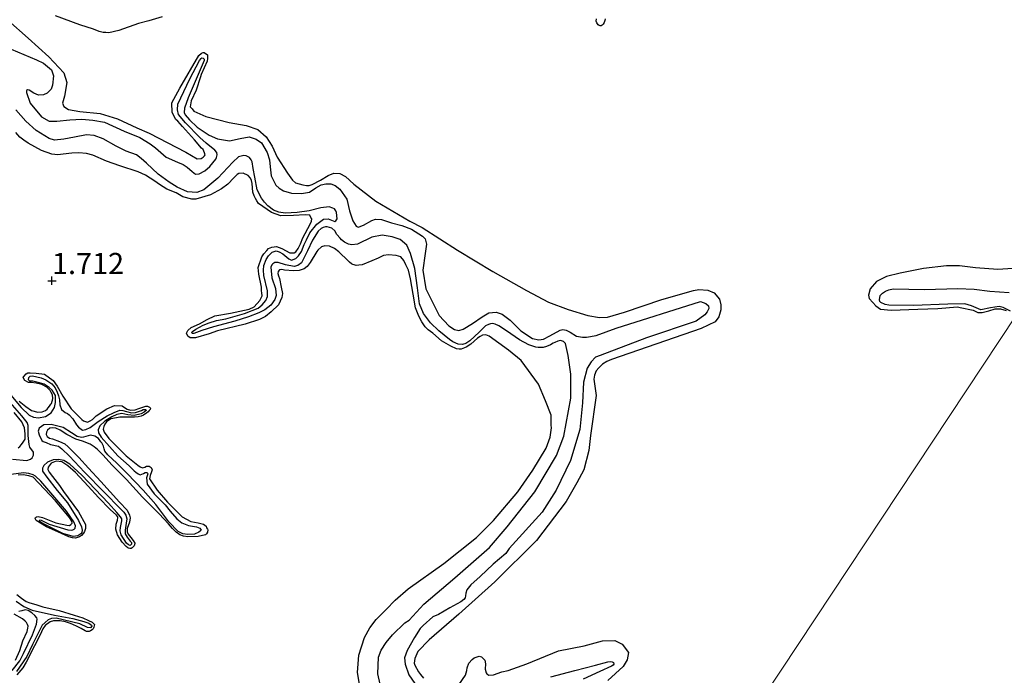
# Model space of a CAD drawing. Units: metres. Extents: x 69990 to 80008, y 406248 to 412501.
# Drawn here: x 70496 to 70613, y 406353 to 406431 of the extents above; entities that cross this region are included whole.
import ezdxf
from ezdxf.enums import TextEntityAlignment as Align

# ---------------------------------------------------------------- set-up
doc = ezdxf.new("R2010")
doc.units = ezdxf.units.M
doc.layers.get('0').update_dxf_attribs({"lineweight": 25})
for name, color, linetype in [('B-ME-GW-GRONDWERKLIJN-L-B1', 10, 'Continuous'), ('B-ME-GW-HOOGTEPUNT-S-B1', 10, 'Continuous'), ('B-ME-OG-BREUK-L-B1', 10, 'Continuous')]:
    doc.layers.add(name, color=color, linetype=linetype)
doc.layers.add('B-ME-IE-GRONDWERKLIJN-GROND_NIETINGERICHT-GV-B6', color=253, linetype='Continuous', lineweight=18)
doc.layers.add('B-ME-IE-HULPGEOMETRIE-L-B1', color=53, linetype='Continuous', lineweight=18)
doc.styles.add('NLCS-ISO', font='NLCS-ISO.TTF')

# ---------------------------------------------------------------- blocks, each defined once
blk = doc.blocks.new('hoogtepunt')
for p, q in [((-0.5, 0), (0.5, 0)), ((0, 0.5), (0, -0.5))]:
    blk.add_line(p, q)

msp = doc.modelspace()

# ---------------------------------------------------------------- linework, layer by layer
at = {"layer": 'B-ME-GW-GRONDWERKLIJN-L-B1'}
for points in [[(70494.7947, 406430.7957, 1.7132), (70497.1739, 406428.643, 1.7132), (70499.615, 406426.4361, 1.7132), (70501.393, 406424.5541, 1.7132), (70501.7598, 406423.4327, 1.7132), (70501.4822, 406421.8028, 1.7132), (70501.2273, 406420.9701, 1.7132), (70501.408, 406420.5937, 1.7132), (70501.937, 406420.2405, 1.7132), (70503.2759, 406419.98, 1.7132), (70505.6802, 406419.7711, 1.7132), (70507.7441, 406419.1316, 1.7132), (70510.0121, 406418.059, 1.7132), (70511.4724, 406417.4376, 1.7132), (70515.8203, 406415.2017, 1.7132), (70517.1748, 406414.418, 1.7132), (70517.6391, 406414.4489, 1.7132), (70517.8634, 406414.5803, 1.7132), (70518.0078, 406414.7453, 1.7132), (70518.0954, 406414.8871, 1.7132), (70518.0412, 406415.1165, 1.7132), (70517.8604, 406415.4929, 1.7132), (70517.6746, 406415.6553, 1.7132), (70516.8307, 406416.6478, 1.7132), (70515.4423, 406418.2255, 1.7132), (70514.8565, 406418.8468, 1.7132), (70514.6475, 406419.0659, 1.7132), (70514.2034, 406419.8909, 1.7132), (70514.1462, 406421.0329, 1.7132), (70515.0997, 406422.7471, 1.7132), (70517.3472, 406426.6062, 1.8225), (70517.6772, 406426.9, 1.8225), (70517.8474, 406426.9696, 1.8225), (70517.9841, 406426.9593, 1.8225), (70518.3918, 406426.6757, 1.8225), (70518.3817, 406426.2478, 1.8225), (70518.3431, 406425.9539, 1.8225), (70517.6345, 406424.3531, 1.8225), (70517.5547, 406424.0953, 1.8225), (70517.0395, 406422.5073, 1.8225), (70516.4623, 406421.2648, 1.8225), (70516.3363, 406420.5378, 1.8225), (70516.566, 406420.3007, 1.8225), (70516.7776, 406420.0429, 1.8225), (70518.1811, 406419.3983, 1.8225), (70520.9506, 406418.6892, 1.8225), (70522.9556, 406418.3564, 1.8225), (70524.3285, 406417.8844, 1.8225), (70525.3197, 406417.018, 1.8225), (70526.0375, 406415.8808, 1.8225), (70526.629, 406414.5993, 1.8225), (70527.8451, 406412.6989, 1.8225), (70528.4054, 406411.8814, 1.7132), (70528.7952, 406411.5771, 1.7132), (70529.6287, 406411.3218, 1.7132), (70530.0803, 406411.2547, 1.8225), (70530.4106, 406411.2573, 1.8225), (70530.7537, 406411.3578, 1.8225), (70531.7494, 406411.8708, 1.8225), (70532.6445, 406412.4354, 1.8225), (70533.3255, 406412.7138, 1.8225), (70534.0274, 406412.6828, 1.8225), (70534.6752, 406412.2985, 1.8225), (70535.687, 406411.414, 1.8225), (70538.2708, 406409.4103, 1.8225), (70542.279, 406407.0352, 1.8225), (70543.7474, 406406.2976, 1.8225), (70547.9132, 406403.6025, 1.7132), (70552.0881, 406401.0822, 1.6039), (70556.0692, 406398.8405, 1.6039), (70558.6897, 406397.4604, 1.6039), (70561.0028, 406396.6038, 1.6039), (70563.3262, 406395.8839, 1.6039), (70564.7021, 406395.6645, 1.6039), (70565.6338, 406395.6876, 1.6039), (70567.6753, 406396.2702, 1.6039), (70572.0858, 406397.7681, 1.6039), (70575.8269, 406398.835, 1.6039), (70576.4593, 406398.9742, 1.6039), (70577.497, 406398.8684, 1.6039), (70578.2379, 406398.5485, 1.6039), (70578.8888, 406397.8339, 1.6039), (70579.0311, 406397.1634, 1.6039), (70579.034, 406396.5419, 1.6039), (70578.8149, 406395.7502, 1.6039), (70578.3894, 406395.1391, 1.7132), (70576.7111, 406394.3671, 1.8225), (70566.114, 406390.6728, 1.8225), (70565.5645, 406390.4615, 1.8225), (70565.0796, 406390.1574, 1.8225), (70564.6231, 406389.7193, 1.8225), (70564.3162, 406389.3687, 1.8225), (70564.1178, 406388.8505, 1.8225), (70564.0328, 406388.3787, 1.8225), (70564.1674, 406387.533, 1.8225), (70564.2995, 406386.4346, 1.8225), (70563.6257, 406381.7088, 1.8225), (70563.433, 406379.9479, 1.8225), (70562.869, 406377.6379, 1.8225), (70562.0389, 406376.1067, 1.8225), (70560.7472, 406373.9233, 1.8225), (70557.2687, 406369.2834, 1.8225), (70552.3273, 406364.4301, 1.8225), (70548.0743, 406360.613, 1.8225), (70544.5666, 406357.5639, 1.8225), (70543.241, 406356.1747, 1.8225), (70542.8673, 406355.3729, 1.8225), (70542.8082, 406354.8057, 1.8225), (70542.8831, 406354.5582, 1.8225), (70543.3041, 406353.7897, 1.8225), (70543.539, 406353.4751, 1.8225), (70543.9185, 406353.0341, 1.8225)], [(70513.0057, 406431.1648, 1.7132), (70511.4427, 406430.711, 1.7132), (70510.2099, 406430.4055, 1.7132), (70507.8956, 406429.5712, 1.7132), (70506.7092, 406429.298, 1.7132), (70506.3584, 406429.3134, 1.7132), (70506.0463, 406429.3315, 1.7132), (70505.5807, 406429.4655, 1.7132), (70504.9125, 406429.722, 1.7132), (70503.286, 406430.2157, 1.7132), (70500.4056, 406431.2959, 1.7132)], [(70565.3816, 406430.9441, 1.5493), (70565.3366, 406430.7468, 1.5493), (70565.2747, 406430.5096, 1.5493), (70565.1509, 406430.3265, 1.5493), (70565.0246, 406430.1821, 1.5493), (70564.9033, 406430.106, 1.5493), (70564.7859, 406430.1176, 1.5493), (70564.6568, 406430.1576, 1.5493), (70564.5535, 406430.2478, 1.5493), (70564.4502, 406430.3381, 1.5493), (70564.3934, 406430.4606, 1.5493), (70564.3107, 406430.6785, 1.5493), (70564.3429, 406430.9235, 1.5493)], [(70536.4555, 406351.6082, 1.8225), (70536.1191, 406353.7224, 1.8225), (70536.2549, 406355.7513, 1.8225), (70536.93, 406357.855, 1.8225), (70537.5538, 406358.9841, 1.8225), (70538.3222, 406359.9869, 1.8225), (70539.4879, 406361.1519, 1.8225), (70540.5607, 406362.2526, 1.8225), (70542.085, 406363.5774, 1.8225), (70546.2943, 406366.5955, 1.8225), (70550.1502, 406369.6678, 1.8225), (70552.1927, 406371.6681, 1.8225), (70555.0369, 406375.0425, 1.8225), (70556.8468, 406377.6101, 1.8225), (70558.4219, 406380.2009, 1.8225), (70558.8573, 406381.5312, 1.8225), (70559.0167, 406382.6294, 1.8225), (70558.9779, 406382.9182, 1.8225), (70558.9747, 406384.1222, 1.8225), (70558.3367, 406385.8084, 1.8225), (70557.5051, 406387.773, 1.8225), (70555.4321, 406390.568, 1.8225), (70553.9687, 406391.8109, 1.8225), (70551.6822, 406393.4457, 1.8225), (70551.2822, 406393.6134, 1.8225), (70550.8591, 406393.5464, 1.8225), (70550.596, 406393.4124, 1.8225), (70550.2994, 406393.1984, 1.8225), (70549.5103, 406392.505, 1.8225), (70548.9326, 406392.1364, 1.8225), (70548.3445, 406391.9225, 1.8225), (70548.1303, 406391.9277, 1.8225), (70547.8182, 406391.9458, 1.8225), (70547.1369, 406392.2501, 1.8225), (70546.0247, 406392.8948, 1.8225), (70544.9923, 406393.7973, 1.8225), (70544.44, 406394.2073, 1.8225), (70544.0864, 406394.5528, 1.8225), (70543.6966, 406395.1484, 1.8225), (70543.3402, 406395.8239, 1.8225), (70542.9631, 406396.8088, 1.8225), (70542.6998, 406398.4206, 1.8225), (70542.3842, 406400.2253, 1.8225), (70542.1206, 406401.2566, 1.8225), (70541.8262, 406401.878, 1.8225), (70541.5964, 406402.4065, 1.8225), (70541.2195, 406402.8088, 1.8225), (70540.6828, 406402.9867, 1.8225), (70539.7644, 406403.0617, 1.8225), (70539.1685, 406402.9638, 1.8225), (70538.5469, 406402.67, 1.8225), (70537.7911, 406402.3478, 1.8225), (70536.6562, 406401.8839, 1.8225), (70536.2512, 406401.8376, 1.8225), (70535.9622, 406401.799, 1.8225), (70535.7249, 406401.8609, 1.8225), (70535.5649, 406401.9279, 1.8225), (70535.4049, 406401.995, 1.8225), (70535.1597, 406402.1729, 1.8225), (70534.992, 406402.356, 1.8225), (70533.8899, 406403.4287, 1.8225), (70533.3969, 406403.8232, 1.8225), (70532.8163, 406404.0759, 1.8225), (70532.2488, 406404.1353, 1.8225), (70531.8489, 406404.0116, 1.8225), (70531.4105, 406403.5941, 1.8225), (70531.3023, 406403.4703, 1.8225), (70530.5254, 406402.1653, 1.8225), (70530.1684, 406401.6949, 1.8225), (70529.8086, 406401.4088, 1.8225), (70529.2283, 406401.2245, 1.8225), (70528.5512, 406401.1795, 1.8225), (70527.4771, 406401.263, 1.8225), (70527.3198, 406401.2914, 1.8225), (70527.1714, 406401.33, 1.8225), (70526.9032, 406401.2734, 1.8225), (70526.742, 406401.0684, 1.8225), (70526.6983, 406400.8519, 1.8225), (70526.7745, 406400.5851, 1.8225), (70526.8752, 406400.2422, 1.8225), (70527.0975, 406399.2471, 1.8225), (70527.2449, 406398.4995, 1.8225), (70527.1807, 406398.0097, 1.8225), (70526.7529, 406397.1461, 1.8225), (70525.9149, 406396.3136, 1.8225), (70525.2523, 406395.7646, 1.8225), (70524.538, 406395.4064, 1.8225), (70522.8461, 406394.8472, 1.8225), (70519.5552, 406394.0847, 1.8225), (70518.588, 406393.7291, 1.8225), (70516.9504, 406393.2318, 1.8225), (70516.6589, 406393.2318, 1.8225), (70516.3468, 406393.2499, 1.8225), (70516.0603, 406393.4639, 1.8225), (70515.8822, 406393.8017, 1.8225), (70516.0549, 406394.1239, 1.8225), (70516.439, 406394.4796, 1.8225), (70517.4217, 406394.8945, 1.8225), (70518.3578, 406395.4229, 1.8225), (70519.263, 406395.8327, 1.8225), (70521.0866, 406396.1677, 1.8225), (70523.2892, 406396.6444, 1.8225), (70523.9134, 406396.8996, 1.8225), (70524.5811, 406397.6626, 1.8225), (70524.8362, 406398.2039, 1.8225), (70524.8129, 406398.552, 1.8225), (70524.756, 406398.8201, 1.8225), (70524.7661, 406399.248, 1.8225), (70524.4507, 406400.7613, 1.8225), (70524.3781, 406401.5527, 1.8225), (70524.8186, 406402.8056, 1.8225), (70525.0274, 406403.1691, 1.8225), (70525.409, 406403.5634, 1.8225), (70525.6075, 406403.7903, 1.8225), (70525.966, 406403.9501, 1.8225), (70526.5231, 406404.0454, 1.8225), (70527.1604, 406403.8159, 1.8225), (70528.1099, 406403.277, 1.8225), (70528.6129, 406403.3105, 1.8225), (70528.8192, 406403.4213, 1.8225), (70529.0847, 406403.808, 1.8225), (70529.3579, 406404.37, 1.8225), (70529.6619, 406405.0505, 1.8225), (70530.5047, 406406.6797, 1.8225), (70530.6747, 406407.0406, 1.8225), (70530.6953, 406407.3139, 1.8225), (70530.6075, 406407.4634, 1.8225), (70530.4913, 406407.747, 1.8225), (70529.9263, 406407.7677, 1.8225), (70528.5515, 406407.6956, 1.8225), (70527.058, 406407.6545, 1.8225), (70525.9434, 406408.0465, 1.8225), (70524.4133, 406409.1293, 1.8225), (70524.199, 406409.4258, 1.8225), (70524.0622, 406409.7275, 1.8225), (70523.9047, 406410.0471, 1.8225), (70523.742, 406410.4442, 1.8225), (70523.6719, 406411.4882, 1.8225), (70523.5711, 406411.8311, 1.8225), (70523.4549, 406412.1147, 1.8225), (70523.1813, 406412.4266, 1.8225), (70522.5982, 406412.718, 1.8225), (70522.0772, 406412.6639, 1.8225), (70521.8915, 406412.535, 1.8225), (70521.4893, 406412.1587, 1.8225), (70520.7828, 406411.3931, 1.8225), (70520.0221, 406410.857, 1.8225), (70518.7301, 406410.1301, 1.8225), (70517.015, 406409.6276, 1.8225), (70516.5095, 406409.6327, 1.8225), (70515.4623, 406409.8932, 1.8225), (70514.6729, 406410.3649, 1.8225), (70513.5533, 406410.8342, 1.8225), (70512.702, 406411.3601, 1.8225), (70512.1499, 406411.77, 1.8225), (70511.621, 406412.1231, 1.8225), (70511.0535, 406412.4737, 1.8225), (70510.1919, 406412.863, 1.8225), (70508.0251, 406413.5927, 1.8225), (70506.4362, 406414.1083, 1.8225), (70504.8136, 406414.8353, 1.8225), (70504.063, 406415.0184, 1.8225), (70503.1835, 406415.0958, 1.8225), (70502.3299, 406415.0778, 1.8225), (70501.3086, 406414.9515, 1.8225), (70500.6922, 406414.8717, 1.8225), (70499.9675, 406414.9594, 1.8225), (70498.7732, 406415.3848, 1.8225), (70497.1758, 406416.2463, 1.8225), (70496.6857, 406416.6021, 1.8225), (70496.2136, 406416.9785, 1.8225), (70495.7311, 406417.5095, 1.8225)], [(70615.9124, 406401.6193, 1.6811), (70611.7712, 406401.3188, 1.6811), (70609.1554, 406401.5052, 1.6811), (70607.249, 406401.7714, 1.6811), (70605.7124, 406401.7745, 1.6811), (70603.0034, 406401.4425, 1.6811), (70600.2236, 406400.8924, 1.6811), (70598.6063, 406400.5057, 1.6811), (70597.4511, 406399.9159, 1.6811), (70596.6982, 406399.0544, 1.6811), (70596.4947, 406398.2725, 1.6811), (70596.5629, 406397.8931, 1.6811), (70597.022, 406397.4119, 1.6811), (70597.3451, 406397.0496, 1.6811), (70597.9288, 406396.6195, 1.6811), (70599.1722, 406396.5326, 1.6811), (70602.3443, 406396.6397, 1.6811), (70604.7064, 406396.7348, 1.6811), (70607.0203, 406396.9121, 1.6811), (70607.3234, 406396.8472, 1.6811), (70608.8615, 406396.5028, 1.6811), (70609.4111, 406396.2625, 1.6811), (70609.9238, 406396.2543, 1.6811), (70610.7224, 406396.4362, 1.6811), (70611.453, 406396.6774, 1.6811), (70612.1157, 406396.6581, 1.6811), (70612.7474, 406396.466, 1.6811)], [(70496.122, 406385.7771, 1.8225), (70496.9038, 406385.13, 1.8225), (70497.5952, 406384.671, 1.8225), (70498.3278, 406384.4672, 1.8225), (70498.8308, 406384.5006, 1.8225), (70499.2485, 406384.6449, 1.8225), (70499.4109, 406384.8305, 1.8225), (70499.5553, 406384.9954, 1.8225), (70499.6996, 406385.1604, 1.8225), (70499.8775, 406385.4052, 1.8225), (70499.929, 406385.5058, 1.8225), (70500.0269, 406385.7841, 1.8225), (70500.0578, 406385.9027, 1.8225), (70500.0835, 406386.0986, 1.8225), (70500.0756, 406386.5059, 1.8225), (70499.9001, 406386.805, 1.8225), (70499.7891, 406387.0112, 1.8225), (70499.3736, 406387.4108, 1.8225), (70498.788, 406387.7409, 1.8225), (70498.1354, 406387.9112, 1.8225), (70497.5473, 406387.9886, 1.8225), (70497.2378, 406387.968, 1.8225), (70496.794, 406388.2104, 1.8225), (70496.5953, 406388.5662, 1.8225), (70496.6855, 406388.6693, 1.8225), (70496.9562, 406388.9786, 1.8225), (70497.1599, 406389.1281, 1.8225), (70497.4126, 406389.1254, 1.8225), (70498.1142, 406389.0944, 1.8225), (70499.115, 406388.9473, 1.8225), (70500.1547, 406388.2201, 1.8225), (70500.609, 406387.5318, 1.8225), (70501.2698, 406386.3716, 1.8225), (70502.2661, 406384.8454, 1.8225), (70503.515, 406383.6078, 1.8225), (70503.7214, 406383.4274, 1.8225), (70504.178, 406383.2829, 1.8225), (70504.4978, 406383.4401, 1.8225), (70504.7788, 406383.5947, 1.8225), (70505.2351, 406384.0329, 1.8225), (70506.4805, 406384.873, 1.8225), (70507.4063, 406385.2646, 1.8225), (70508.2755, 406385.1962, 1.8225), (70508.6909, 406384.9422, 1.8225), (70508.8934, 406384.8197, 1.8225), (70509.2906, 406384.6907, 1.8225), (70509.8116, 406384.7448, 1.8225), (70510.2578, 406384.9006, 1.8225), (70510.7323, 406385.0681, 1.8225), (70511.0843, 406385.1789, 1.8225), (70511.279, 406385.1724, 1.8225), (70511.5383, 406385.0731, 1.8225), (70511.6351, 406384.9339, 1.8225), (70511.6068, 406384.7767, 1.8225), (70511.4985, 406384.6529, 1.8225), (70511.3618, 406384.5176, 1.8225), (70511.1685, 406384.3591, 1.8225), (70510.9828, 406384.2303, 1.8225), (70510.8165, 406384.1027, 1.8225), (70510.5432, 406383.9777, 1.8225), (70510.1989, 406383.8966, 1.8225), (70509.7527, 406383.8864, 1.8225), (70508.035, 406383.8596, 1.8225), (70507.6301, 406383.8133, 1.8225), (70506.9595, 406383.6717, 1.8225), (70506.4581, 406383.3276, 1.8225), (70506.2531, 406383.0519, 1.8225), (70506.1153, 406382.7902, 1.8225), (70506.051, 406382.4461, 1.8225), (70506.1607, 406382.1136, 1.8225), (70506.7362, 406381.3556, 1.8225), (70508.7774, 406379.3161, 1.8225), (70510.1436, 406378.2125, 1.8225), (70510.43, 406377.9985, 1.8225), (70510.6893, 406377.8992, 1.8225), (70510.9755, 406377.9765, 1.8225), (70511.1818, 406378.0872, 1.8225), (70511.4733, 406378.0872, 1.8225), (70511.7158, 406377.9479, 1.8225), (70511.8527, 406377.6463, 1.8225), (70511.7702, 406377.4272, 1.8225), (70511.5873, 406376.9683, 1.8225), (70511.5359, 406376.5765, 1.8225), (70512.4212, 406375.2564, 1.8225), (70513.6445, 406373.8228, 1.8225), (70515.3916, 406372.1133, 1.8225), (70516.421, 406371.5407, 1.8225), (70517.2671, 406371.3833, 1.8225), (70517.9172, 406371.2516, 1.8225), (70518.2062, 406370.9989, 1.8225), (70518.2578, 406370.8081, 1.8225), (70518.3843, 406370.6612, 1.8225), (70518.4308, 406370.5477, 1.8225), (70518.3716, 406370.2719, 1.8225), (70518.2479, 406370.0889, 1.8225), (70518.1576, 406369.9858, 1.8225), (70517.2575, 406369.7901, 1.8225), (70516.0677, 406369.7387, 1.8225), (70515.539, 406369.8006, 1.8225), (70515.0914, 406369.9554, 1.8225), (70514.6902, 406370.288, 1.8225), (70514.2335, 406370.7238, 1.8225), (70513.7586, 406371.2845, 1.8225), (70512.671, 406372.4358, 1.8225), (70511.8685, 406373.2466, 1.8225), (70510.7021, 406374.412, 1.8225), (70508.8132, 406376.5005, 1.8225), (70507.074, 406378.2395, 1.8225), (70506.0637, 406379.3959, 1.8225), (70505.398, 406380.0508, 1.8225), (70504.9968, 406380.3834, 1.8225), (70504.5286, 406380.7019, 1.8225), (70503.5935, 406381.0281, 1.8225), (70502.8106, 406381.2577, 1.8225), (70501.7619, 406381.8289, 1.8225), (70500.9505, 406382.3382, 1.8225), (70500.4694, 406382.5587, 1.8225), (70500.0967, 406382.6116, 1.8225), (70499.7602, 406382.5602, 1.8225), (70499.465, 406382.3269, 1.8225), (70499.3348, 406382.095, 1.8225), (70499.3246, 406381.8127, 1.8225), (70499.4266, 406381.5961, 1.8225), (70499.7027, 406381.3912, 1.8225), (70500.078, 406381.2996, 1.8225), (70500.9034, 406381.0145, 1.8225), (70501.5045, 406380.7438, 1.8225), (70501.9276, 406380.3738, 1.8225), (70503.1778, 406379.1168, 1.8225), (70504.3029, 406377.8419, 1.8225), (70505.7893, 406376.2705, 1.8225), (70507.975, 406373.8133, 1.8225), (70508.882, 406372.8928, 1.8225), (70509.175, 406372.2909, 1.8225), (70509.2358, 406371.9648, 1.8225), (70509.1626, 406371.4646, 1.8225), (70508.8921, 406370.7184, 1.8225), (70508.8884, 406370.3395, 1.8225), (70508.9943, 406370.0649, 1.8225), (70509.3336, 406369.6408, 1.8225), (70509.6085, 406369.3095, 1.8225), (70509.775, 406369.0001, 1.8225), (70509.7506, 406368.7848, 1.8225), (70509.7003, 406368.665, 1.8225), (70509.5921, 406368.5413, 1.8225), (70509.4632, 406368.4356, 1.8225), (70509.342, 406368.3596, 1.8225), (70509.2066, 406368.3506, 1.8225), (70509.0569, 406368.4087, 1.8225), (70508.9473, 406368.4499, 1.8225), (70508.7835, 406368.575, 1.8225), (70508.2816, 406369.1048, 1.8225), (70507.7473, 406369.9723, 1.8225), (70507.5368, 406370.6477, 1.8225), (70507.5959, 406371.2148, 1.8225), (70507.7465, 406371.72, 1.8225), (70507.7851, 406372.0139, 1.8225), (70507.7283, 406372.1363, 1.8225), (70507.6199, 406372.3039, 1.8225), (70506.8845, 406372.9833, 1.8225), (70505.4899, 406374.3665, 1.8225), (70504.2733, 406375.7033, 1.8225), (70502.7741, 406377.3418, 1.8225), (70501.8672, 406378.1166, 1.8225), (70501.1449, 406378.6026, 1.8225), (70500.4885, 406378.6852, 1.8225), (70499.9032, 406378.4328, 1.8225), (70499.5552, 406377.9727, 1.8225), (70499.4973, 406377.6776, 1.8225), (70499.6832, 406377.3695, 1.8225), (70500.0574, 406376.8603, 1.8225), (70500.8961, 406375.7993, 1.8225), (70501.3723, 406375.0736, 1.8225), (70503.1259, 406372.6849, 1.8225), (70503.9545, 406371.196, 1.8225), (70503.9663, 406370.7307, 1.8225), (70503.8556, 406370.3544, 1.8225), (70503.7215, 406370.1805, 1.8225), (70503.487, 406369.9124, 1.8225), (70503.2472, 406369.7217, 1.8225), (70502.7908, 406369.5749, 1.8225), (70502.4284, 406369.6188, 1.8225), (70501.9938, 406369.7259, 1.8225), (70501.1129, 406370.114, 1.8225), (70499.3484, 406370.929, 1.8225), (70498.1321, 406371.6833, 1.8225), (70498.0301, 406371.8998, 1.8225), (70498.0713, 406372.0094, 1.8225), (70498.1809, 406372.1137, 1.8225), (70498.382, 406372.1562, 1.8225), (70498.8863, 406372.0246, 1.8225), (70500.443, 406371.4095, 1.8225), (70501.7456, 406371.1076, 1.8225), (70502.0576, 406371.0895, 1.8225), (70502.2355, 406371.1887, 1.8225), (70502.3696, 406371.3626, 1.8225), (70502.345, 406371.5843, 1.8225), (70502.2495, 406371.7042, 1.8225), (70502.0533, 406372.0213, 1.8225), (70501.2392, 406373.0062, 1.8225), (70500.4263, 406373.9717, 1.8225), (70497.7713, 406376.7665, 1.8225), (70497.2632, 406376.9561, 1.8225), (70496.6042, 406377.0774, 1.8225), (70496.0059, 406377.0182, 1.8225)], [(70495.9879, 406380.2529, 1.7132), (70496.2096, 406380.423, 1.7132), (70496.4081, 406380.6498, 1.7132), (70496.604, 406380.9153, 1.7132), (70496.7431, 406381.1576, 1.7132), (70496.8127, 406381.2787, 1.7132), (70496.8152, 406381.5314, 1.7132), (70496.8279, 406381.9206, 1.7132), (70496.7631, 406382.596, 1.7132), (70496.4223, 406383.3307, 1.7132), (70495.532, 406384.4368, 1.7132)], [(70495.835, 406362.9388, 1.8225), (70496.391, 406362.4707, 1.8225), (70496.9495, 406362.1097, 1.8225), (70497.388, 406361.9446, 1.8225), (70498.0805, 406361.7575, 1.8225), (70498.9253, 406361.4738, 1.8225), (70500.8598, 406361.0195, 1.8225), (70502.6241, 406360.4957, 1.8225), (70503.6482, 406360.1462, 1.8225), (70504.2983, 406359.8688, 1.8225), (70504.7317, 406359.6354, 1.8225), (70504.9278, 406359.4639, 1.8225), (70505.022, 406359.3634, 1.8225), (70505.0027, 406359.2164, 1.8225), (70504.9447, 406359.0669, 1.8225), (70504.8507, 406358.8762, 1.8225), (70504.7515, 406358.7628, 1.8225), (70504.5374, 406358.6224, 1.8225), (70504.3763, 406358.5631, 1.8225), (70504.2035, 406358.5322, 1.8225), (70504.0655, 406358.5619, 1.8225), (70503.9055, 406358.629, 1.8225), (70503.4502, 406358.8998, 1.8225), (70502.9162, 406359.1848, 1.8225), (70502.1848, 406359.515, 1.8225), (70501.5993, 406359.6995, 1.8225), (70500.9789, 406359.8234, 1.8225), (70500.1639, 406359.8082, 1.8225), (70499.7823, 406359.7052, 1.8225), (70499.2112, 406359.2401, 1.8225), (70498.9161, 406358.8612, 1.8225), (70498.5953, 406358.1408, 1.8225), (70497.9421, 406356.874, 1.7678), (70496.9462, 406354.9242, 1.7678), (70496.5351, 406354.2464, 1.7678), (70495.8327, 406353.423, 1.7678)], [(70495.6862, 406355.1708, 1.7678), (70496.1925, 406356.3113, 1.7678), (70496.5543, 406357.4326, 1.7678), (70497.0765, 406358.5425, 1.7678), (70497.1576, 406358.9266, 1.7678), (70497.1897, 406359.1715, 1.7678), (70497.1071, 406359.3893, 1.7678), (70497.0038, 406359.6252, 1.7678), (70496.8477, 406359.7799, 1.7678), (70496.5085, 406360.0584, 1.7678), (70495.5501, 406360.5871, 1.7678)], [(70548.091, 406352.2619, 1.8225), (70548.8517, 406353.3806, 1.8225), (70549.0088, 406353.9349, 1.8225), (70549.0835, 406354.27, 1.8225), (70549.2793, 406354.8269, 1.8225), (70549.6404, 406355.2393, 1.8225), (70549.8802, 406355.43, 1.8225), (70550.0118, 406355.497, 1.8225), (70550.4684, 406355.6438, 1.8225), (70550.7471, 406355.5458, 1.8225), (70550.9547, 406355.3461, 1.8225), (70551.1627, 406355.146, 1.8225), (70551.23, 406354.7231, 1.8225), (70551.1942, 406354.0992, 1.8225), (70551.3208, 406353.6608, 1.8225), (70551.406, 406353.55, 1.8225), (70551.6099, 406353.4081, 1.8225), (70552.1904, 406353.4466, 1.8225), (70553.1785, 406353.784, 1.8225), (70553.9267, 406353.9307, 1.8225), (70556.1092, 406354.7164, 1.8225), (70559.873, 406356.2674, 1.8225), (70562.8915, 406356.8642, 1.8225), (70565.0712, 406357.4374, 1.8225), (70566.5179, 406357.492, 1.7025), (70567.4015, 406357.0395, 1.5825), (70568.1268, 406356.0858, 1.5825), (70567.9943, 406355.2023, 1.5825), (70567.5134, 406354.4234, 1.5825), (70565.7052, 406352.766, 1.7025)]]:
    msp.add_polyline3d(points, dxfattribs=at)
at = {"layer": 'B-ME-IE-GRONDWERKLIJN-GROND_NIETINGERICHT-GV-B6'}
for points in [[(70728.659, 406276.058, 1.849), (70707.494, 406281.8151, 2.0228), (70700.0713, 406283.5813, 2.2628), (70671.534, 406290.566, 1.845), (70646.5186, 406296.7779, 2.0228), (70643.0822, 406297.7007, 2.0228), (70619.276, 406303.315, 1.881), (70593.418, 406309.719, 1.933), (70562.4, 406318.062, 1.992), (70613.9918, 406395.974, 1.6811), (70614.0957, 406396.1308, 1.076), (70615.016, 406399.024, 0.836), (70616.4126, 406401.7693, 1.6811), (70626.8226, 406413.2879, 1.5011), (70627.289, 406413.804, 0.8243), (70628.7235, 406415.1179, 0.7929), (70629.4253, 406416.3397, 1.5611), (70641.4455, 406444.874, 1.7411), (70641.5825, 406445.1993, 1.3891), (70641.8218, 406445.7673, 1.346), (70642.0381, 406446.2808, 1.7411), (70663.2766, 406500.1715, 1.8011), (70664.8161, 406503.5557, -0.214), (70676.6119, 406518.9914, 0.5287)], [(70676.6119, 406518.9914, 0.5287), (70664.8161, 406503.5557, -0.214), (70663.2766, 406500.1715, 1.8011), (70642.0381, 406446.2808, 1.7411), (70641.8218, 406445.7673, 1.346), (70641.5825, 406445.1993, 1.3891), (70641.4455, 406444.874, 1.7411), (70629.4253, 406416.3397, 1.5611), (70628.7235, 406415.1179, 0.7929), (70627.289, 406413.804, 0.8243), (70626.8226, 406413.2879, 1.5011), (70616.4126, 406401.7693, 1.6811), (70615.016, 406399.024, 0.836), (70614.0957, 406396.1308, 1.076), (70613.9918, 406395.974, 1.6811), (70562.4, 406318.062, 1.992)]]:
    msp.add_polyline3d(points, dxfattribs=at)
at = {"layer": 'B-ME-IE-HULPGEOMETRIE-L-B1'}
msp.add_polyline3d([(70548.7942, 406287.8509, 1.441), (70540.31, 406302.175, 6.392), (70540.538, 406303.625, 6.4647), (70540.663, 406304.786, 6.413), (70544.034, 406309.591, 4.9476), (70544.7344, 406311.4371, 4.7676), (70545.8223, 406314.3041, 4.7387), (70546.276, 406315.5, 4.605), (70562.4, 406318.062, 1.992), (70613.9918, 406395.974, 1.6811), (70614.0957, 406396.1308, 1.076), (70615.016, 406399.024, 0.836), (70616.4126, 406401.7693, 1.6811), (70626.8226, 406413.2879, 1.5011), (70627.289, 406413.804, 0.8243), (70628.7235, 406415.1179, 0.7929), (70629.4253, 406416.3397, 1.5611), (70641.4455, 406444.874, 1.7411), (70641.5825, 406445.1993, 1.3891), (70641.8218, 406445.7673, 1.346), (70642.0381, 406446.2808, 1.7411), (70663.2766, 406500.1715, 1.8011), (70664.8161, 406503.5557, -0.214), (70676.6119, 406518.9914, 0.5287)], dxfattribs=at)
at = {"layer": 'B-ME-OG-BREUK-L-B1'}
for points in [[(70495.1837, 406427.3519, 0.4953), (70496.6669, 406426.7354, 0.6153), (70498.1729, 406426.0992, 0.7953), (70499.0124, 406425.6854, 0.9153), (70499.9512, 406424.9047, 0.9753), (70500.1684, 406424.2147, 1.0353), (70500.0711, 406423.1195, 0.9753), (70499.8898, 406422.6378, 0.9753), (70499.4407, 406422.1702, 0.9753), (70498.9957, 406421.9591, 0.9753), (70498.4003, 406421.9195, 0.9153), (70497.8729, 406422.1405, 0.7353), (70497.3142, 406422.5089, 0.6153), (70497.0973, 406422.5585, 0.6153), (70496.9954, 406422.4877, 0.6153), (70496.9685, 406422.2512, 0.6153), (70497.4169, 406420.9794, 0.6153), (70498.7638, 406419.362, 0.5553), (70499.6526, 406418.8451, 0.5553), (70500.5595, 406418.8521, 0.5553), (70502.1181, 406419.0092, 0.6153), (70503.5337, 406419.0715, 0.6153), (70504.8105, 406418.9751, 0.6153), (70506.205, 406418.7159, 0.6753), (70508.5393, 406417.655, 0.7353), (70510.3818, 406416.9242, 0.7353), (70511.6178, 406416.1636, 0.7353), (70512.216, 406415.6807, 0.7353), (70513.506, 406414.593, 0.7353), (70514.827, 406413.9981, 0.7953), (70515.5186, 406413.7134, 0.7953), (70515.9666, 406413.4018, 0.7953), (70516.5775, 406412.8877, 0.7953), (70516.9716, 406412.5832, 0.7953), (70517.4052, 406412.6441, 0.7953), (70518.054, 406412.9967, 0.7953), (70518.673, 406413.4754, 0.7953), (70519.3811, 406414.376, 0.7953), (70519.4335, 406414.5502, 0.7953), (70519.541, 406414.8561, 0.7953), (70519.4786, 406415.1507, 0.7953), (70519.2262, 406415.4113, 0.9153), (70518.2098, 406416.2398, 1.0953), (70517.4599, 406416.9154, 1.2153), (70515.7742, 406418.6489, 1.3953), (70514.9604, 406419.6403, 1.4553), (70514.8269, 406420.1968, 1.4553), (70514.8791, 406420.8511, 1.4553), (70516.3004, 406423.8477, 1.5153), (70517.4146, 406426.0131, 1.5153), (70517.6213, 406426.2722, 1.5153), (70517.7233, 406426.343, 1.5153), (70517.875, 406426.3104, 1.5153), (70517.9799, 406426.1787, 1.5153), (70517.9701, 406426.0074, 1.5153), (70517.8596, 406425.744, 1.5153), (70516.0775, 406421.6031, 1.5153), (70515.6587, 406420.3696, 1.5153), (70515.639, 406419.8668, 1.4553), (70515.7426, 406419.5963, 1.4553), (70516.2403, 406419.0213, 1.3953), (70517.1646, 406418.1333, 1.3353), (70517.7344, 406417.7552, 1.2753), (70518.582, 406417.2141, 1.1553), (70519.5529, 406416.7453, 1.0953), (70520.9777, 406416.52, 0.9153), (70522.2393, 406416.8174, 0.7953), (70523.2855, 406416.983, 0.7953), (70524.1476, 406416.7095, 0.8553), (70524.7745, 406416.2815, 0.8553), (70525.4499, 406415.131, 0.9153), (70525.6885, 406414.2824, 0.9153), (70525.7754, 406413.4663, 0.9153), (70525.912, 406412.3868, 0.8553), (70526.4456, 406411.2802, 0.8553), (70526.8527, 406410.9444, 0.8553), (70527.3562, 406410.6043, 0.8553), (70528.302, 406410.3577, 0.8553), (70529.4703, 406410.2966, 0.8553), (70530.4428, 406410.4466, 0.8553), (70531.1968, 406410.9877, 0.8553), (70531.8149, 406411.3276, 0.8553), (70532.3635, 406411.4281, 0.8553), (70532.9505, 406411.4351, 0.8553), (70533.4553, 406411.2338, 0.8553), (70534.007, 406410.8116, 0.8553), (70534.8342, 406409.6285, 0.9153), (70535.1722, 406408.2528, 0.9753), (70535.5499, 406407.0825, 0.9753), (70535.9557, 406406.4478, 0.9753), (70536.1656, 406406.3443, 0.9753), (70536.3031, 406406.3641, 0.9753), (70536.8234, 406406.5695, 0.9753), (70537.7915, 406407.1034, 0.9753), (70538.2508, 406407.262, 0.9753), (70538.9583, 406407.2237, 0.9753), (70540.1282, 406406.8211, 0.9753), (70541.3562, 406406.5078, 0.9753), (70542.4949, 406406.0926, 0.9753), (70543.801, 406405.2508, 0.9753), (70544.1202, 406404.9519, 0.9753), (70544.2594, 406404.3101, 0.9753), (70544.0969, 406403.232, 0.9753), (70543.8469, 406401.2302, 0.9753), (70544.1754, 406399.0427, 0.9753), (70545.745, 406395.8704, 1.0353), (70546.8826, 406394.676, 1.0353), (70547.5648, 406394.2197, 1.0953), (70548.0838, 406394.1261, 1.0953), (70548.6069, 406394.2889, 1.0953), (70549.6855, 406394.9263, 1.0953), (70550.8279, 406395.728, 1.0953), (70551.6089, 406396.1854, 1.0953), (70552.5106, 406396.2774, 1.0953), (70553.221, 406396.0364, 1.0953), (70554.1444, 406395.3294, 1.0953), (70555.3926, 406394.0782, 1.0953), (70556.7995, 406393.1684, 1.0953), (70557.5482, 406392.9941, 1.0953), (70558.1068, 406393.1059, 1.0953), (70558.8297, 406393.4741, 1.0953), (70560.0643, 406394.1752, 1.0953), (70560.3903, 406394.2503, 1.0953), (70560.7803, 406394.1695, 1.0953), (70561.2568, 406393.913, 1.0953), (70561.9716, 406393.4482, 1.0953), (70562.6848, 406393.3248, 1.0953), (70563.1555, 406393.3134, 1.0953), (70564.3053, 406393.5285, 1.0953), (70566.6712, 406394.4009, 1.0953), (70576.6478, 406397.5614, 1.2153), (70577.2631, 406397.3035, 1.2153), (70577.5807, 406397.0259, 1.2153), (70577.6432, 406396.7313, 1.2153), (70577.4138, 406396.3319, 1.2153), (70577.1616, 406395.9524, 1.2153), (70576.1442, 406395.2019, 1.2153), (70570.2733, 406393.2537, 1.2153), (70564.7737, 406391.1807, 1.0953), (70564.2323, 406390.974, 1.0953), (70563.7136, 406390.4273, 1.0953), (70563.2518, 406389.6709, 1.0953), (70562.8301, 406387.9994, 1.0953), (70562.715, 406385.58, 1.0953), (70562.3935, 406382.4224, 1.0953), (70561.2955, 406378.7438, 1.2153), (70559.5882, 406375.2382, 1.3353), (70557.9258, 406372.653, 1.3353), (70554.0308, 406368.3407, 1.4553), (70553.6542, 406367.7504, 1.4553), (70552.1585, 406366.4992, 1.4553), (70550.6133, 406365.0313, 1.4553), (70549.4815, 406364.0816, 1.4553), (70549.0199, 406363.4856, 1.4553), (70548.918, 406363.0949, 1.4553), (70548.8856, 406362.7834, 1.4553), (70548.8276, 406362.5342, 1.4553), (70548.6818, 406362.3218, 1.4553), (70548.305, 406362.0515, 1.4553), (70547.0286, 406361.3482, 1.4553), (70545.663, 406360.543, 1.4553), (70545.0284, 406360.2982, 1.4553), (70543.8825, 406359.2409, 1.4553), (70543.5313, 406358.9083, 1.4553), (70542.8347, 406357.8381, 1.4553), (70541.9767, 406356.3091, 1.4553), (70541.6711, 406355.4568, 1.4553), (70541.7451, 406354.6724, 1.4553), (70542.1906, 406353.4432, 1.4553), (70542.8797, 406352.4009, 1.4553)], [(70539.137, 406350.7554, 1.4553), (70538.5009, 406353.5506, 1.4553), (70538.6048, 406355.4989, 1.4553), (70538.8907, 406356.3285, 1.4553), (70539.491, 406357.243, 1.4553), (70540.2614, 406358.1688, 1.4553), (70541.6833, 406359.5645, 1.4553), (70542.1961, 406359.8758, 1.4553), (70543.9544, 406361.7882, 1.4903), (70547.6085, 406364.9106, 1.4903), (70551.6917, 406368.4775, 1.4903), (70553.7904, 406370.9207, 1.4903), (70557.0513, 406375.0481, 1.3353), (70559.6235, 406379.3593, 1.2153), (70560.4957, 406381.6368, 1.0953), (70561.3271, 406386.1098, 1.0953), (70561.3074, 406388.9469, 1.0953), (70560.9874, 406391.1664, 1.0953), (70560.6905, 406392.5659, 1.0953), (70560.4395, 406392.8053, 1.0953), (70560.2297, 406392.9087, 1.0953), (70560.1092, 406392.954, 1.0953), (70559.7634, 406392.8564, 1.0953), (70559.4119, 406392.6836, 1.0953), (70559.2461, 406392.6086, 1.0953), (70558.9273, 406392.4273, 1.0953), (70558.461, 406392.2149, 1.0953), (70558.0401, 406392.1229, 1.0953), (70557.4419, 406392.1258, 1.0953), (70557.1854, 406392.1301, 1.0953), (70556.3433, 406392.4263, 1.0953), (70555.2459, 406393.0256, 1.1553), (70553.7231, 406394.0767, 1.1553), (70552.8086, 406394.6562, 1.1553), (70552.3662, 406394.8829, 1.1553), (70552.0954, 406394.9396, 1.1553), (70551.8191, 406394.9212, 1.1553), (70551.5795, 406394.8306, 1.1553), (70551.2494, 406394.6592, 1.1553), (70550.4673, 406393.903, 1.1553), (70549.3721, 406392.8805, 1.2153), (70548.9115, 406392.5831, 1.2153), (70548.5133, 406392.4713, 1.2153), (70548.0087, 406392.5124, 1.2153), (70547.3722, 406392.7689, 1.2153), (70546.99, 406393.0529, 1.1553), (70545.7204, 406394.0729, 1.1253), (70544.7179, 406395.0092, 1.1253), (70543.9067, 406396.1183, 1.1853), (70543.4243, 406397.26, 1.1253), (70543.2122, 406399.1453, 1.1253), (70542.8965, 406401.4611, 1.0653), (70542.3613, 406403.2289, 1.0653), (70541.9442, 406404.1935, 1.0653), (70541.1615, 406404.8777, 1.0053), (70540.2019, 406405.1766, 1.0053), (70539.0254, 406405.3652, 1.0653), (70537.7811, 406405.133, 1.0653), (70536.1176, 406404.3074, 1.1253), (70535.4288, 406404.2296, 1.1253), (70535.0588, 406404.333, 1.1253), (70534.5527, 406404.5554, 1.1253), (70534.204, 406404.8203, 1.1253), (70534.0508, 406405.0342, 1.1253), (70533.6594, 406405.4564, 1.1253), (70533.4169, 406405.8884, 1.0653), (70533.0638, 406406.217, 1.0053), (70532.8129, 406406.2964, 1.0053), (70532.5096, 406406.3616, 1.0053), (70532.3182, 406406.3488, 1.0053), (70532.0546, 406406.2993, 1.0053), (70531.8066, 406406.1761, 1.0053), (70531.4766, 406405.8447, 1.0053), (70530.7897, 406404.7853, 1.0653), (70530.212, 406403.5304, 1.1853), (70529.4742, 406402.1155, 1.2453), (70529.0591, 406401.7784, 1.3053), (70528.6269, 406401.6963, 1.3653), (70527.5794, 406401.8721, 1.3653), (70526.7487, 406402.1583, 1.4253), (70526.3547, 406402.1427, 1.4253), (70526.1081, 406401.9983, 1.4253), (70525.9991, 406401.8736, 1.4253), (70525.8476, 406401.5861, 1.4253), (70525.886, 406401.1725, 1.4253), (70525.9941, 406400.3581, 1.4253), (70526.4213, 406399.0847, 1.4253), (70526.5096, 406398.2476, 1.4253), (70526.3369, 406397.7986, 1.4253), (70525.861, 406397.0947, 1.4253), (70525.171, 406396.5579, 1.4853), (70524.437, 406396.1997, 1.4853), (70523.2084, 406395.7338, 1.4853), (70521.6, 406395.2, 1.5453), (70519.1016, 406394.5643, 1.5453), (70517.7015, 406394.1083, 1.5453), (70516.7747, 406393.7586, 1.5453), (70516.6245, 406393.7699, 1.5453), (70516.4997, 406393.879, 1.5453), (70516.6187, 406394.015, 1.5453), (70517.0182, 406394.2656, 1.5453), (70517.8712, 406394.7599, 1.5453), (70518.5783, 406395.0417, 1.5453), (70519.4485, 406395.2809, 1.5453), (70520.5539, 406395.5145, 1.5453), (70522.766, 406396.1205, 1.5453), (70524.3786, 406396.7507, 1.4853), (70524.8221, 406397.143, 1.4853), (70525.2782, 406397.6642, 1.4853), (70525.4608, 406398.1245, 1.4853), (70525.469, 406398.7973, 1.4253), (70525.0373, 406400.6146, 1.4253), (70524.9959, 406401.2307, 1.4253), (70525.0226, 406401.7873, 1.4253), (70525.3057, 406402.4998, 1.4253), (70525.5961, 406402.9459, 1.4253), (70526.004, 406403.3892, 1.4253), (70526.4759, 406403.5166, 1.4253), (70526.8459, 406403.4132, 1.4253), (70527.2783, 406403.1752, 1.4253), (70528.0014, 406402.5831, 1.4253), (70528.3204, 406402.4442, 1.3653), (70528.8107, 406402.6155, 1.3053), (70529.1521, 406402.937, 1.2453), (70529.492, 406403.4398, 1.1853), (70529.7893, 406404.2599, 1.1253), (70530.0711, 406404.8335, 1.0653), (70530.4847, 406405.6723, 1.0653), (70531.2808, 406406.6963, 1.0053), (70532.1068, 406407.2741, 1.0053), (70532.6497, 406407.2996, 1.0053), (70533.4279, 406406.9992, 1.0053), (70533.5611, 406407.0828, 1.0053), (70533.7056, 406407.3165, 1.0053), (70533.6344, 406408.0587, 1.0053), (70533.5351, 406408.2656, 1.0053), (70533.3819, 406408.4795, 1.0053), (70533.1933, 406408.5843, 1.0053), (70532.7454, 406408.7359, 1.0053), (70531.7831, 406408.5972, 1.0053), (70530.3758, 406408.2474, 0.9453), (70528.9783, 406408.0691, 1.0053), (70527.5738, 406407.9969, 1.0053), (70526.797, 406408.116, 1.0053), (70526.1746, 406408.32, 1.0053), (70525.4982, 406408.8513, 1.0053), (70525.1182, 406409.2636, 1.0053), (70524.765, 406409.7524, 1.0053), (70524.2514, 406410.7215, 1.0053), (70523.9785, 406412.2404, 0.9453), (70523.7938, 406413.242, 0.9453), (70523.6431, 406414.0539, 0.9453), (70523.5424, 406414.282, 0.9453), (70523.3523, 406414.5682, 0.9453), (70523.0985, 406414.69, 0.9453), (70522.9553, 406414.7552, 0.9453), (70522.6633, 406414.8105, 0.9453), (70522.0439, 406414.6518, 0.9453), (70521.361, 406414.0086, 0.9453), (70519.6099, 406412.0988, 0.8853), (70517.9279, 406410.7487, 0.8253), (70517.1158, 406410.4384, 0.8253), (70516.0229, 406410.4937, 0.7653), (70514.7994, 406411.0633, 0.7653), (70513.8309, 406411.6499, 0.7653), (70512.5618, 406412.5794, 0.7653), (70511.1721, 406413.8744, 0.8253), (70510.5368, 406414.4298, 0.8253), (70509.9838, 406414.8733, 0.8253), (70508.7574, 406415.3253, 0.8253), (70507.5877, 406415.8878, 0.7653), (70506.0437, 406416.7776, 0.7053), (70504.9818, 406417.1658, 0.7053), (70504.0901, 406417.2452, 0.7653), (70502.6685, 406416.9477, 0.8253), (70501.4127, 406416.7253, 0.8253), (70500.2986, 406416.6191, 0.8253), (70499.6564, 406416.8005, 0.7653), (70498.118, 406417.7654, 0.7653), (70496.914, 406418.8379, 0.7053), (70495.744, 406420.2009, 0.5853)], [(70613.2973, 406396.3856, 1.076), (70612.4226, 406396.8497, 1.016), (70611.9577, 406396.9358, 1.016), (70610.8992, 406396.8004, 1.016), (70609.7613, 406396.5743, 1.076), (70608.6727, 406397.0454, 1.076), (70607.8889, 406397.2701, 1.076), (70605.8739, 406397.2303, 1.076), (70601.81, 406397.0521, 1.136), (70598.8911, 406397.1222, 1.136), (70598.4603, 406397.1786, 1.136), (70597.9642, 406397.412, 1.136), (70597.8281, 406397.5309, 1.136), (70597.7812, 406397.7519, 1.136), (70597.8858, 406398.2606, 1.136), (70598.1449, 406398.5342, 1.136), (70598.5245, 406398.7626, 1.136), (70598.9184, 406398.9386, 1.136), (70599.4241, 406399.0367, 1.136), (70603.1012, 406398.9643, 1.016), (70607.043, 406399.0806, 0.956), (70608.9701, 406398.997, 0.896), (70610.8548, 406398.7504, 0.896), (70613.105, 406398.6246, 0.896)], [(70494.9477, 406386.7141, 1.0653), (70496.3641, 406385.0157, 1.0053), (70497.3097, 406384.1289, 1.0053), (70497.7972, 406383.8625, 1.0053), (70498.3995, 406383.7958, 1.0053), (70499.244, 406383.9373, 1.0053), (70499.9183, 406384.3876, 1.0053), (70500.3133, 406385.022, 1.0653), (70500.4335, 406385.6168, 1.1253), (70500.4005, 406386.4255, 1.2453), (70500.0276, 406387.0516, 1.2453), (70499.6845, 406387.3916, 1.3053), (70499.0835, 406387.7571, 1.3053), (70498.5279, 406387.9229, 1.3053), (70497.7244, 406388.1256, 1.3053), (70497.3815, 406388.1455, 1.3053), (70497.2213, 406388.3056, 1.3053), (70497.2566, 406388.5747, 1.3053), (70497.428, 406388.7248, 1.3053), (70497.6915, 406388.7743, 1.3053), (70498.7119, 406388.522, 1.2453), (70499.2604, 406388.3023, 1.2453), (70499.9648, 406387.8263, 1.2453), (70500.3718, 406387.3305, 1.2453), (70500.6285, 406386.8461, 1.1853), (70500.7661, 406386.3858, 1.1853), (70500.8726, 406385.9127, 1.1253), (70500.9126, 406385.3179, 1.1253), (70501.1395, 406384.7995, 1.0653), (70501.5478, 406384.4425, 1.0653), (70501.8228, 406384.322, 1.0653), (70502.0269, 406384.1436, 1.0653), (70502.4635, 406383.6818, 1.0653), (70502.9159, 406382.9863, 1.0653), (70503.1484, 406382.703, 1.0653), (70503.2958, 406382.574, 1.0653), (70503.6204, 406382.3502, 1.0653), (70504.0115, 406382.4082, 1.0653), (70504.5286, 406382.656, 1.1253), (70505.4635, 406383.3583, 1.1253), (70506.5387, 406384.0379, 1.1253), (70507.3448, 406384.4329, 1.1853), (70507.9993, 406384.7004, 1.1853), (70508.3536, 406384.6706, 1.1853), (70508.7986, 406384.5615, 1.1853), (70509.408, 406384.3886, 1.1853), (70509.8756, 406384.4196, 1.1853), (70510.584, 406384.6801, 1.1853), (70510.7696, 406384.7778, 1.1853), (70511.0785, 406384.7876, 1.1853), (70511.1196, 406384.6517, 1.1853), (70510.9072, 406384.4775, 1.1853), (70510.5572, 406384.2835, 1.1853), (70509.6958, 406384.0769, 1.1853), (70508.9448, 406384.1337, 1.1853), (70508.239, 406384.3109, 1.1853), (70507.6694, 406384.209, 1.1853), (70507.0815, 406383.9032, 1.1853), (70506.2613, 406383.4006, 1.1253), (70505.6692, 406382.8384, 1.1253), (70505.464, 406382.398, 1.1253), (70505.501, 406382.0057, 1.1253), (70505.8115, 406381.5142, 1.1253), (70507.7638, 406379.3072, 1.1253), (70509.1148, 406378.1059, 1.0653), (70509.7073, 406377.5478, 1.0653), (70509.9016, 406377.358, 1.1253), (70510.1808, 406377.1738, 1.1853), (70510.4331, 406377.0732, 1.2453), (70510.8283, 406377.2275, 1.2453), (70511.0026, 406377.3351, 1.2453), (70511.1301, 406377.3436, 1.2453), (70511.2378, 406377.3294, 1.2453), (70511.3116, 406377.1849, 1.2453), (70511.1616, 406376.7161, 1.2453), (70511.2654, 406375.9655, 1.2453), (70512.0566, 406374.8337, 1.2453), (70513.3736, 406373.5021, 1.2453), (70513.9677, 406372.7627, 1.2453), (70514.7432, 406371.8646, 1.2453), (70515.3612, 406371.4042, 1.2453), (70516.1507, 406371.0939, 1.2453), (70517.0817, 406370.8997, 1.2453), (70517.4871, 406370.7452, 1.2453), (70517.6189, 406370.5299, 1.2453), (70517.551, 406370.4294, 1.2453), (70517.3682, 406370.2892, 1.2453), (70516.8497, 406370.0627, 1.2453), (70516.0732, 406370.0218, 1.2453), (70515.4483, 406370.1083, 1.2453), (70514.9068, 406370.3817, 1.2453), (70513.8181, 406371.4937, 1.2453), (70512.2811, 406373.5576, 1.2453), (70510.7797, 406375.2503, 1.2453), (70508.897, 406377.2165, 1.1853), (70507.6523, 406378.4249, 1.1853), (70506.6032, 406379.4221, 1.1253), (70506.2317, 406379.8669, 1.1253), (70506.1593, 406380.1502, 1.1253), (70506.1068, 406380.4561, 1.1253), (70505.8785, 406380.8358, 1.1253), (70505.7834, 406380.9788, 1.1253), (70505.4914, 406381.3542, 1.1253), (70505.0789, 406381.6149, 1.1253), (70504.5687, 406381.741, 1.1253), (70504.2953, 406381.6802, 1.1253), (70503.72, 406381.5032, 1.1253), (70503.4777, 406381.4551, 1.1253), (70502.9676, 406381.5813, 1.1253), (70502.3184, 406382.029, 1.1253), (70501.3375, 406382.6467, 1.0653), (70499.8835, 406382.9982, 1.0053), (70499.022, 406382.9516, 0.9453), (70498.4695, 406382.5948, 0.9453), (70498.3761, 406382.2365, 0.9453), (70498.4798, 406381.8059, 0.9453), (70498.7918, 406381.1331, 0.9453), (70498.9619, 406380.9844, 0.9453), (70499.3219, 406380.8696, 0.9453), (70499.8166, 406380.6571, 0.9453), (70500.7816, 406380.4331, 1.0053), (70501.1743, 406380.1498, 1.0053), (70502.0674, 406379.2488, 1.0653), (70503.858, 406377.3832, 1.0053), (70506.1532, 406374.9963, 1.0653), (70508.0997, 406373.0343, 1.0653), (70508.4995, 406372.6448, 1.0653), (70508.7264, 406372.2864, 1.0653), (70508.8286, 406371.8771, 1.0653), (70508.7679, 406371.3502, 1.0653), (70508.6422, 406370.5203, 1.1253), (70508.6594, 406370.1053, 1.1253), (70508.9004, 406369.6946, 1.1253), (70509.2535, 406369.2059, 1.1253), (70509.3811, 406369.0543, 1.1253), (70509.3925, 406368.8843, 1.1253), (70509.2325, 406368.7243, 1.1253), (70509.0369, 406368.7754, 1.1253), (70508.8101, 406368.9737, 1.1253), (70508.1677, 406369.9553, 1.1253), (70508.04, 406370.427, 1.1253), (70508.0979, 406370.8362, 1.1253), (70508.2576, 406371.6364, 1.0653), (70508.2519, 406371.8814, 1.0653), (70508.0973, 406372.1166, 1.0653), (70507.6691, 406372.611, 1.0653), (70506.6767, 406373.7187, 1.0653), (70503.5181, 406377.0405, 1.0053), (70502.1089, 406378.3126, 1.0053), (70501.396, 406378.7561, 1.0053), (70500.7894, 406378.8865, 1.0053), (70500.1206, 406378.8314, 0.9453), (70499.476, 406378.5752, 0.9453), (70499.0228, 406378.1716, 0.9453), (70498.884, 406377.853, 0.9453), (70498.8757, 406377.5003, 0.9453), (70499.372, 406376.7864, 1.0053), (70500.6296, 406375.2268, 1.0653), (70501.8291, 406373.738, 1.2453), (70503.1224, 406371.6473, 1.2453), (70503.4926, 406370.9037, 1.2453), (70503.5721, 406370.5142, 1.2453), (70503.5255, 406370.255, 1.2453), (70503.3966, 406370.1078, 1.2453), (70503.041, 406369.8387, 1.2453), (70502.5111, 406369.7822, 1.2453), (70501.271, 406370.1266, 1.2453), (70499.3264, 406371.107, 1.2453), (70498.7397, 406371.4202, 1.2453), (70498.4831, 406371.5845, 1.2453), (70498.5695, 406371.7289, 1.2453), (70498.7098, 406371.7063, 1.2453), (70499.6707, 406371.2259, 1.2453), (70501.8702, 406370.5825, 1.2453), (70502.2684, 406370.5343, 1.2453), (70502.481, 406370.5484, 1.2453), (70502.6141, 406370.6319, 1.2453), (70502.7558, 406370.7481, 1.2453), (70502.7797, 406371.0271, 1.2453), (70502.5981, 406371.5058, 1.2453), (70501.7133, 406372.7594, 1.2453), (70500.3338, 406374.3856, 1.1853), (70498.6779, 406376.3135, 1.0053), (70498.0513, 406376.9014, 0.9453), (70497.7636, 406377.053, 0.9453), (70497.2718, 406377.223, 0.9453), (70496.6483, 406377.2883, 0.9453), (70494.5739, 406377.0224, 0.8853)], [(70495.3336, 406378.8968, 0.8853), (70497.0401, 406378.7647, 0.8853), (70497.4467, 406378.9091, 0.8853), (70497.6493, 406379.072, 0.8853), (70497.8207, 406379.3821, 0.8853), (70497.8078, 406379.7334, 0.8853), (70497.3724, 406380.3342, 0.8853), (70497.2872, 406380.6486, 0.8853), (70497.1847, 406381.6983, 0.8853), (70497.1685, 406382.8925, 1.0053), (70497.0706, 406383.2381, 1.0653), (70496.4411, 406384.0285, 1.0653), (70495.0758, 406385.6023, 1.0653)], [(70495.7643, 406362.1392, 1.4253), (70496.6924, 406361.5075, 1.4253), (70497.6601, 406361.081, 1.4253), (70500.2923, 406360.4984, 1.4253), (70502.4541, 406360.0872, 1.4853), (70503.7489, 406359.7144, 1.4853), (70504.3482, 406359.5302, 1.4853), (70504.6613, 406359.3163, 1.4853), (70504.7252, 406359.1606, 1.4853), (70504.5439, 406358.9992, 1.4853), (70504.1784, 406359.039, 1.4853), (70503.2972, 406359.4498, 1.4853), (70500.4766, 406360.1373, 1.4253), (70499.9256, 406360.0794, 1.4253), (70499.5418, 406359.9153, 1.4253), (70498.8352, 406359.3137, 1.4253), (70497.6974, 406357.0303, 1.4253), (70497.0252, 406355.5991, 1.4253), (70495.7994, 406353.8325, 1.4253)], [(70495.3007, 406353.9487, 1.4253), (70496.2053, 406355.0967, 1.4253), (70496.627, 406355.9673, 1.4253), (70497.6969, 406358.1502, 1.4253), (70498.1779, 406359.4088, 1.4253), (70498.2556, 406360.0006, 1.4253), (70498.2031, 406360.1464, 1.4253), (70497.9919, 406360.4311, 1.4253), (70497.6064, 406360.7681, 1.4253), (70497.1828, 406361.0387, 1.4253), (70496.8485, 406361.0912, 1.4253), (70496.4377, 406361.0106, 1.4253), (70496.0921, 406360.913, 1.4253)], [(70558.9654, 406353.1897, 1.4553), (70561.8074, 406353.9434, 1.4553), (70564.2205, 406354.5728, 1.4553), (70565.6998, 406354.9589, 1.4553), (70565.9733, 406355.0197, 1.4553), (70566.2213, 406354.9828, 1.4553), (70566.3446, 406354.895, 1.4553), (70566.4113, 406354.6967, 1.4553), (70566.3023, 406354.5721, 1.4553), (70566.1393, 406354.4547, 1.4553), (70564.7621, 406353.8193, 1.4553), (70562.7729, 406352.9193, 1.4553)]]:
    msp.add_polyline3d(points, dxfattribs=at)

# ---------------------------------------------------------------- block references
at = {"layer": 'B-ME-GW-HOOGTEPUNT-S-B1', "rotation": 90}
msp.add_blockref('hoogtepunt', (70500, 406400, 1.7123), dxfattribs=at)
msp.add_blockref('hoogtepunt', (70500, 406400, 1.7123), dxfattribs=at)

# ---------------------------------------------------------------- texts
at = {"layer": 'B-ME-GW-HOOGTEPUNT-S-B1', "ltscale": 0.2, "style": 'NLCS-ISO'}
msp.add_text('1.712', height=2.5, dxfattribs=at).set_placement((70500, 406400, 1.7123), align=Align.BOTTOM_LEFT)
msp.add_text('1.712', height=2.5, dxfattribs=at).set_placement((70500, 406400, 1.7123), align=Align.BOTTOM_LEFT)

doc.saveas('drawing.dxf')
